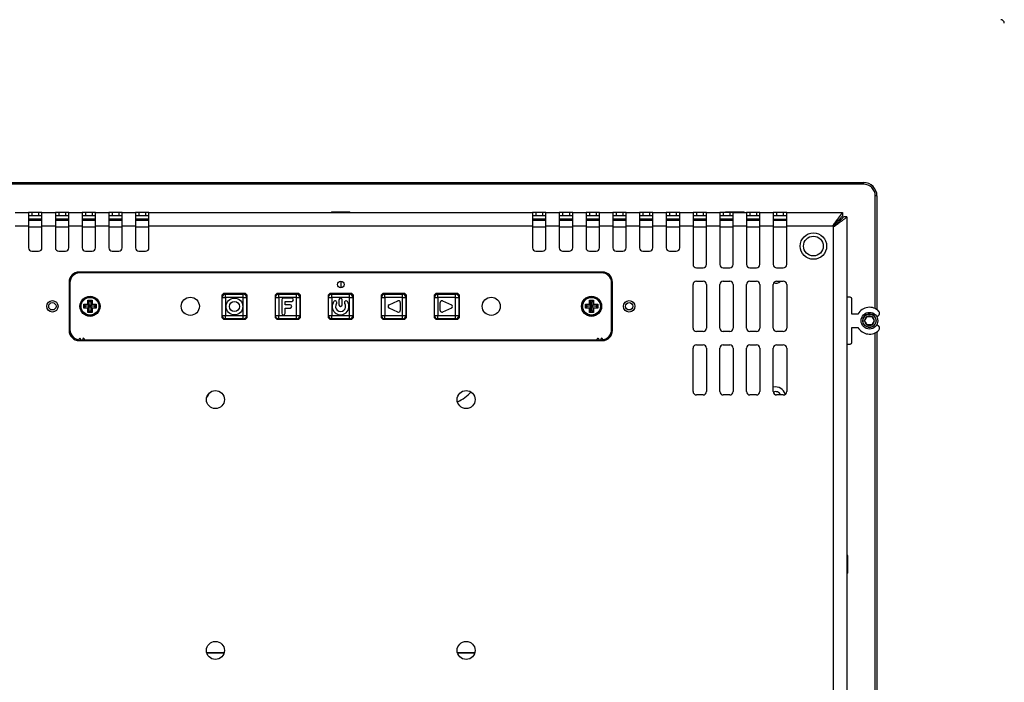
# Model space of a CAD drawing. Units: millimetres. Extents: x 25 to 861, y 2 to 399.
# Drawn here: x 566 to 861, y 200 to 399 of the extents above; entities that cross this region are included whole.
import ezdxf

# ---------------------------------------------------------------- set-up
doc = ezdxf.new("R2010")
doc.units = ezdxf.units.MM
for name, color, linetype in [('0900262-X3-BOEHY', 7, 'Continuous'), ('0901019-OSD', 7, 'Continuous'), ('0901019-X2-IO', 7, 'Continuous'), ('0901124', 7, 'Continuous'), ('0901417', 7, 'Continuous'), ('C__DRAWINGS_2010', 7, 'Continuous'), ('DEKSEL_IK', 7, 'Continuous'), ('DV3_solid', 7, 'Continuous'), ('FRONT_BRACKET_KG', 7, 'Continuous'), ('GLAS_KG', 7, 'Continuous'), ('M3X4-KRUIS-UFH', 7, 'Continuous'), ('M5X50', 7, 'Continuous'), ('RICHCOPOF_40048', 7, 'Continuous'), ('solid', 7, 'Continuous'), ('STANDOFF_M3X8', 7, 'Continuous')]:
    doc.layers.add(name, color=color, linetype=linetype)

# ---------------------------------------------------------------- blocks, each defined once
blk = doc.blocks.new('SE2')
at = {"layer": '0900262-X3-BOEHY', "color": 7, "linetype": 'Continuous'}
for p, q in [((626.87, 310.14), (626.87, 315.44)), ((626.87, 315.44), (627.87, 315.44)), ((627.87, 316.44), (633.17, 316.44)), ((627.87, 315.44), (627.87, 316.44)), ((633.17, 315.44), (627.87, 315.44)), ((627.87, 315.44), (627.87, 310.14)), ((633.17, 315.44), (633.17, 316.44)), ((633.17, 310.14), (633.17, 315.44)), ((633.17, 315.44), (634.17, 315.44)), ((634.17, 315.44), (634.17, 310.14)), ((642.75, 310.14), (642.75, 315.44)), ((642.75, 315.44), (643.75, 315.44)), ((643.75, 316.44), (649.05, 316.44)), ((643.75, 315.44), (643.75, 316.44)), ((649.05, 315.44), (643.75, 315.44)), ((643.75, 315.44), (643.75, 310.14)), ((647.65, 315.29), (645.15, 315.29)), ((649.05, 315.44), (649.05, 316.44)), ((649.05, 310.14), (649.05, 315.44)), ((649.05, 315.44), (650.05, 315.44)), ((650.05, 315.44), (650.05, 310.14)), ((658.62, 310.14), (658.62, 315.44)), ((658.62, 315.44), (659.62, 315.44)), ((659.62, 316.44), (664.92, 316.44)), ((659.62, 315.44), (659.62, 316.44)), ((664.92, 315.44), (659.62, 315.44)), ((659.62, 315.44), (659.62, 310.14)), ((664.92, 315.44), (664.92, 316.44)), ((664.92, 310.14), (664.92, 315.44)), ((664.92, 315.44), (665.92, 315.44)), ((665.92, 315.44), (665.92, 310.14)), ((674.5, 310.14), (674.5, 315.44)), ((674.5, 315.44), (675.5, 315.44)), ((675.5, 316.44), (680.8, 316.44)), ((675.5, 315.44), (675.5, 316.44)), ((680.8, 315.44), (675.5, 315.44)), ((675.5, 315.44), (675.5, 310.14)), ((680.8, 315.44), (680.8, 316.44)), ((680.8, 310.14), (680.8, 315.44)), ((680.8, 315.44), (681.8, 315.44)), ((681.8, 315.44), (681.8, 310.14)), ((690.37, 310.14), (690.37, 315.44)), ((690.37, 315.44), (691.37, 315.44)), ((691.37, 316.44), (696.67, 316.44)), ((691.37, 315.44), (691.37, 316.44)), ((696.67, 315.44), (691.37, 315.44)), ((691.37, 315.44), (691.37, 310.14)), ((696.67, 315.44), (696.67, 316.44)), ((696.67, 310.14), (696.67, 315.44)), ((696.67, 315.44), (697.67, 315.44)), ((697.67, 315.44), (697.67, 310.14)), ((644.65, 314.79), (644.65, 310.79)), ((645.65, 313.29), (645.65, 314.29)), ((645.65, 314.29), (647.65, 314.29)), ((647.15, 313.29), (645.65, 313.29)), ((645.65, 312.29), (647.15, 312.29)), ((645.65, 310.79), (645.65, 312.29)), ((661.77, 314.75), (661.77, 313.29)), ((662.77, 313.29), (662.77, 314.75)), ((676.75, 313.24), (679.39, 314.46)), ((679.39, 311.12), (676.75, 312.33)), ((680.1, 314.01), (680.1, 311.57)), ((692.07, 311.57), (692.07, 314.01)), ((692.78, 314.46), (695.42, 313.24)), ((695.42, 312.33), (692.78, 311.12)), ((626.87, 310.14), (627.87, 310.14)), ((627.87, 310.14), (633.17, 310.14)), ((627.87, 309.14), (627.87, 310.14)), ((633.17, 309.14), (633.17, 310.14)), ((633.17, 310.14), (634.17, 310.14)), ((642.75, 310.14), (643.75, 310.14)), ((643.75, 310.14), (649.05, 310.14)), ((643.75, 309.14), (643.75, 310.14)), ((649.05, 309.14), (649.05, 310.14)), ((649.05, 310.14), (650.05, 310.14)), ((658.62, 310.14), (659.62, 310.14)), ((659.62, 310.14), (664.92, 310.14)), ((659.62, 309.14), (659.62, 310.14)), ((664.92, 309.14), (664.92, 310.14)), ((664.92, 310.14), (665.92, 310.14)), ((674.5, 310.14), (675.5, 310.14)), ((675.5, 310.14), (680.8, 310.14)), ((675.5, 309.14), (675.5, 310.14)), ((680.8, 309.14), (680.8, 310.14)), ((680.8, 310.14), (681.8, 310.14)), ((690.37, 310.14), (691.37, 310.14)), ((691.37, 310.14), (696.67, 310.14)), ((691.37, 309.14), (691.37, 310.14)), ((696.67, 310.14), (697.67, 310.14)), ((696.67, 309.14), (696.67, 310.14)), ((633.17, 309.14), (627.87, 309.14)), ((649.05, 309.14), (643.75, 309.14)), ((664.92, 309.14), (659.62, 309.14)), ((680.8, 309.14), (675.5, 309.14)), ((696.67, 309.14), (691.37, 309.14))]:
    blk.add_line(p, q, dxfattribs=at)
for radius in [2.5, 1.5]:
    blk.add_circle((630.52, 312.79), radius, dxfattribs=at)
for centre, radius, start, end in [((627.87, 315.44), 1, 90, 180), ((633.17, 315.44), 1, 0, 90), ((643.75, 315.44), 1, 90, 180), ((645.15, 314.79), 0.5, 90, 180), ((647.65, 314.79), 0.5, 270, 90), ((649.05, 315.44), 1, 0, 90), ((659.62, 315.44), 1, 90, 180), ((662.27, 314.75), 0.5, 0, 180), ((664.92, 315.44), 1, 0, 90), ((675.5, 315.44), 1, 90, 180), ((680.8, 315.44), 1, 0, 90), ((691.37, 315.44), 1, 90, 180), ((696.67, 315.44), 1, 0, 90), ((647.15, 312.79), 0.5, 270, 90), ((662.27, 312.79), 2.5, 144.3163, 35.6837), ((660.65, 313.96), 0.5, 324.3163, 144.3163), ((662.27, 312.79), 1.5, 144.3163, 35.6837), ((662.27, 313.29), 0.5, 180, 0), ((663.9, 313.96), 0.5, 35.6837, 215.6837), ((676.96, 312.79), 0.5, 114.7913, 245.2087), ((679.6, 314.01), 0.5, 0, 114.7913), ((692.57, 314.01), 0.5, 65.2081, 180), ((695.21, 312.79), 0.5, 294.7919, 65.2081), ((627.87, 310.14), 1, 180, 270), ((633.17, 310.14), 1, 270, 0), ((643.75, 310.14), 1, 180, 270), ((645.15, 310.79), 0.5, 180, 0), ((649.05, 310.14), 1, 270, 0), ((659.62, 310.14), 1, 180, 270), ((664.92, 310.14), 1, 270, 0), ((675.5, 310.14), 1, 180, 270), ((679.6, 311.57), 0.5, 245.2087, 0), ((680.8, 310.14), 1, 270, 0), ((691.37, 310.14), 1, 180, 270), ((692.57, 311.57), 0.5, 180, 294.7919), ((696.67, 310.14), 1, 270, 0)]:
    blk.add_arc(centre, radius, start, end, dxfattribs=at)
at = {"layer": '0901019-OSD', "color": 7, "linetype": 'Continuous'}
for p, q in [((740.32, 322.84), (584.32, 322.84)), ((581.32, 319.84), (581.32, 305.84)), ((743.32, 305.84), (743.32, 319.84)), ((626.77, 316.14), (627.27, 316.64)), ((626.77, 316.14), (626.77, 309.54)), ((633.87, 316.64), (627.27, 316.64)), ((633.87, 316.64), (634.37, 316.14)), ((634.37, 309.54), (634.37, 316.14)), ((642.65, 316.14), (643.15, 316.64)), ((642.65, 316.14), (642.65, 309.54)), ((649.75, 316.64), (643.15, 316.64)), ((649.75, 316.64), (650.25, 316.14)), ((650.25, 309.54), (650.25, 316.14)), ((658.52, 316.14), (659.02, 316.64)), ((658.52, 316.14), (658.52, 309.54)), ((665.62, 316.64), (659.02, 316.64)), ((665.62, 316.64), (666.12, 316.14)), ((666.12, 309.54), (666.12, 316.14)), ((674.4, 316.14), (674.9, 316.64)), ((674.4, 316.14), (674.4, 309.54)), ((681.5, 316.64), (674.9, 316.64)), ((681.5, 316.64), (682, 316.14)), ((682, 309.54), (682, 316.14)), ((690.27, 316.14), (690.77, 316.64)), ((690.27, 316.14), (690.27, 309.54)), ((697.37, 316.64), (690.77, 316.64)), ((697.37, 316.64), (697.87, 316.14)), ((697.87, 309.54), (697.87, 316.14)), ((627.27, 309.04), (626.77, 309.54)), ((634.37, 309.54), (633.87, 309.04)), ((643.15, 309.04), (642.65, 309.54)), ((650.25, 309.54), (649.75, 309.04)), ((659.02, 309.04), (658.52, 309.54)), ((666.12, 309.54), (665.62, 309.04)), ((674.9, 309.04), (674.4, 309.54)), ((682, 309.54), (681.5, 309.04)), ((690.77, 309.04), (690.27, 309.54)), ((697.87, 309.54), (697.37, 309.04)), ((627.27, 309.04), (633.87, 309.04)), ((643.15, 309.04), (649.75, 309.04)), ((659.02, 309.04), (665.62, 309.04)), ((674.9, 309.04), (681.5, 309.04)), ((690.77, 309.04), (697.37, 309.04)), ((584.15, 303.2), (583.93, 302.92)), ((584.37, 302.84), (584.46, 302.96)), ((584.37, 302.84), (585.27, 302.84)), ((585.18, 302.96), (585.27, 302.84)), ((585.72, 302.92), (585.5, 303.2)), ((585.75, 302.84), (738.89, 302.84)), ((739.15, 303.2), (738.93, 302.92)), ((739.37, 302.84), (739.46, 302.96)), ((739.37, 302.84), (740.27, 302.84)), ((740.18, 302.96), (740.27, 302.84)), ((740.72, 302.92), (740.5, 303.2))]:
    blk.add_line(p, q, dxfattribs=at)
for centre, radius in [((662.32, 319.34), 1), ((587.32, 312.84), 3), ((617.32, 312.84), 2.7), ((707.32, 312.84), 2.7), ((737.32, 312.84), 3)]:
    blk.add_circle(centre, radius, dxfattribs=at)
for centre, radius, start, end in [((584.32, 319.84), 3, 90, 180), ((740.32, 319.84), 3, 0, 90), ((584.32, 305.84), 3, 180, 261.8851), ((740.32, 305.84), 3, 278.1149, 0), ((584.08, 302.8), 0.2, 142.3058, 158.9667), ((584.3, 303.08), 0.2, 322.3058, 142.3058), ((585.34, 303.08), 0.2, 37.6942, 217.6942), ((585.56, 302.8), 0.2, 12.0471, 37.6942), ((739.08, 302.8), 0.2, 142.3058, 167.9529), ((739.3, 303.08), 0.2, 322.3058, 142.3058), ((740.34, 303.08), 0.2, 37.6942, 217.6942), ((740.56, 302.8), 0.2, 21.0333, 37.6942)]:
    blk.add_arc(centre, radius, start, end, dxfattribs=at)
at = {"layer": '0901019-X2-IO', "color": 7, "linetype": 'Continuous'}
for p, q in [((622.23, 209.24), (627.42, 209.24)), ((697.23, 209.24), (702.42, 209.24))]:
    blk.add_line(p, q, dxfattribs=at)
at = {"layer": '0901124', "color": 7, "linetype": 'Continuous'}
for p, q in [((814.68, 315.54), (813.98, 315.54)), ((815.18, 310.54), (815.18, 315.04)), ((816.97, 310.54), (815.18, 310.54)), ((822.6, 309.79), (823.18, 310.13)), ((823.43, 310.56), (823.43, 310.99)), ((815.18, 306.54), (816.97, 306.54)), ((815.18, 302.04), (815.18, 306.54)), ((823.18, 306.95), (822.6, 307.29)), ((823.43, 306.09), (823.43, 306.52)), ((813.98, 301.54), (814.68, 301.54))]:
    blk.add_line(p, q, dxfattribs=at)
for centre, radius, start, end in [((813.98, 315.24), 0.3, 90, 180), ((814.68, 315.04), 0.5, 0, 90), ((820.43, 308.54), 4, 44.4153, 150), ((822.93, 310.56), 0.5, 300, 0), ((822.93, 310.99), 0.5, 0, 44.4153), ((820.43, 308.54), 4, 210, 315.5847), ((822.93, 306.52), 0.5, 0, 60), ((822.93, 306.09), 0.5, 315.5847, 0), ((813.98, 301.84), 0.3, 180, 270), ((814.68, 302.04), 0.5, 270, 0)]:
    blk.add_arc(centre, radius, start, end, dxfattribs=at)
at = {"layer": '0901417', "color": 7, "linetype": 'Continuous'}
for p, q in [((568.96, 338.54), (572.96, 338.54)), ((572.96, 336.54), (568.96, 336.54)), ((576.96, 338.54), (580.96, 338.54)), ((580.96, 336.54), (576.96, 336.54)), ((584.96, 338.54), (588.96, 338.54)), ((588.96, 336.54), (584.96, 336.54)), ((592.96, 338.54), (596.96, 338.54)), ((596.96, 336.54), (592.96, 336.54)), ((600.96, 338.54), (604.96, 338.54)), ((604.96, 336.54), (600.96, 336.54)), ((719.68, 338.54), (723.68, 338.54)), ((723.68, 336.54), (719.68, 336.54)), ((727.68, 338.54), (731.68, 338.54)), ((731.68, 336.54), (727.68, 336.54)), ((735.68, 338.54), (739.68, 338.54)), ((739.68, 336.54), (735.68, 336.54)), ((743.68, 338.54), (747.68, 338.54)), ((747.68, 336.54), (743.68, 336.54)), ((751.68, 338.54), (755.68, 338.54)), ((755.68, 336.54), (751.68, 336.54)), ((759.68, 338.54), (763.68, 338.54)), ((763.68, 336.54), (759.68, 336.54)), ((767.68, 338.54), (771.68, 338.54)), ((771.68, 336.54), (767.68, 336.54)), ((775.68, 338.54), (779.68, 338.54)), ((779.68, 336.54), (775.68, 336.54)), ((783.68, 338.54), (787.68, 338.54)), ((787.68, 336.54), (783.68, 336.54)), ((791.68, 338.54), (795.68, 338.54)), ((795.68, 336.54), (791.68, 336.54)), ((809.78, 337.04), (809.6, 337.04)), ((809.78, 337.04), (809.78, 337.23)), ((809.88, 336.76), (809.88, 336.94)), ((809.88, 336.94), (810.08, 336.94)), ((662.32, 320.34), (662.32, 318.34))]:
    blk.add_line(p, q, dxfattribs=at)
for centre, radius, start, end in [((792.38, 321.73), 2, 253.1556, 315.9728), ((792.38, 285.74), 3, 15.3605, 103.4934), ((620.32, 287.49), 2.7, 313.4029, 348.3906), ((692.32, 295.24), 12, 294.0631, 318.2967), ((792.38, 285.74), 1.6, 22.0243, 115.4617)]:
    blk.add_arc(centre, radius, start, end, dxfattribs=at)
at = {"layer": 'C__DRAWINGS_2010', "color": 7, "linetype": 'Continuous'}
for p, q in [((627.42, 209.24), (622.23, 209.24)), ((702.42, 209.24), (697.23, 209.24))]:
    blk.add_line(p, q, dxfattribs=at)
at = {"layer": 'DEKSEL_IK', "color": 7, "linetype": 'Continuous'}
for p, q in [((564.96, 340.84), (568.96, 340.84)), ((569.96, 340.84), (568.96, 340.84)), ((568.96, 340.84), (568.96, 336.84)), ((569.96, 339.84), (568.96, 339.84)), ((569.96, 340.84), (569.96, 339.84)), ((571.96, 340.84), (569.96, 340.84)), ((571.96, 339.84), (569.96, 339.84)), ((571.96, 340.84), (571.96, 339.84)), ((572.96, 340.84), (571.96, 340.84)), ((572.96, 339.84), (571.96, 339.84)), ((572.96, 340.84), (576.96, 340.84)), ((572.96, 336.84), (572.96, 340.84)), ((577.96, 340.84), (576.96, 340.84)), ((576.96, 340.84), (576.96, 336.84)), ((577.96, 339.84), (576.96, 339.84)), ((577.96, 340.84), (577.96, 339.84)), ((579.96, 340.84), (577.96, 340.84)), ((579.96, 339.84), (577.96, 339.84)), ((579.96, 340.84), (579.96, 339.84)), ((580.96, 340.84), (579.96, 340.84)), ((580.96, 339.84), (579.96, 339.84)), ((580.96, 340.84), (584.96, 340.84)), ((580.96, 336.84), (580.96, 340.84)), ((585.96, 340.84), (584.96, 340.84)), ((584.96, 340.84), (584.96, 336.84)), ((585.96, 339.84), (584.96, 339.84)), ((585.96, 340.84), (585.96, 339.84)), ((587.96, 340.84), (585.96, 340.84)), ((587.96, 339.84), (585.96, 339.84)), ((587.96, 340.84), (587.96, 339.84)), ((588.96, 340.84), (587.96, 340.84)), ((588.96, 339.84), (587.96, 339.84)), ((588.96, 340.84), (592.96, 340.84)), ((588.96, 336.84), (588.96, 340.84)), ((593.96, 340.84), (592.96, 340.84)), ((592.96, 340.84), (592.96, 336.84)), ((593.96, 339.84), (592.96, 339.84)), ((593.96, 340.84), (593.96, 339.84)), ((595.96, 340.84), (593.96, 340.84)), ((595.96, 339.84), (593.96, 339.84)), ((595.96, 340.84), (595.96, 339.84)), ((596.96, 340.84), (595.96, 340.84)), ((596.96, 339.84), (595.96, 339.84)), ((596.96, 340.84), (600.96, 340.84)), ((596.96, 336.84), (596.96, 340.84)), ((601.96, 340.84), (600.96, 340.84)), ((600.96, 340.84), (600.96, 336.84)), ((601.96, 339.84), (600.96, 339.84)), ((601.96, 340.84), (601.96, 339.84)), ((603.96, 340.84), (601.96, 340.84)), ((603.96, 339.84), (601.96, 339.84)), ((603.96, 340.84), (603.96, 339.84)), ((604.96, 340.84), (603.96, 340.84)), ((604.96, 339.84), (603.96, 339.84)), ((604.96, 340.84), (719.68, 340.84)), ((604.96, 336.84), (604.96, 340.84)), ((720.68, 340.84), (719.68, 340.84)), ((719.68, 340.84), (719.68, 336.84)), ((720.68, 339.84), (719.68, 339.84)), ((720.68, 340.84), (720.68, 339.84)), ((722.68, 340.84), (720.68, 340.84)), ((722.68, 339.84), (720.68, 339.84)), ((722.68, 340.84), (722.68, 339.84)), ((723.68, 340.84), (722.68, 340.84)), ((723.68, 339.84), (722.68, 339.84)), ((723.68, 336.84), (723.68, 340.84)), ((723.68, 340.84), (727.68, 340.84)), ((727.68, 340.84), (727.68, 336.84)), ((728.68, 340.84), (727.68, 340.84)), ((728.68, 339.84), (727.68, 339.84)), ((728.68, 340.84), (728.68, 339.84)), ((730.68, 340.84), (728.68, 340.84)), ((730.68, 339.84), (728.68, 339.84)), ((730.68, 340.84), (730.68, 339.84)), ((731.68, 340.84), (730.68, 340.84)), ((731.68, 339.84), (730.68, 339.84)), ((731.68, 340.84), (735.68, 340.84)), ((731.68, 336.84), (731.68, 340.84)), ((736.68, 340.84), (735.68, 340.84)), ((735.68, 340.84), (735.68, 336.84)), ((736.68, 339.84), (735.68, 339.84)), ((736.68, 340.84), (736.68, 339.84)), ((738.68, 340.84), (736.68, 340.84)), ((738.68, 339.84), (736.68, 339.84)), ((738.68, 340.84), (738.68, 339.84)), ((739.68, 340.84), (738.68, 340.84)), ((739.68, 339.84), (738.68, 339.84)), ((739.68, 340.84), (743.68, 340.84)), ((739.68, 336.84), (739.68, 340.84)), ((744.68, 340.84), (743.68, 340.84)), ((743.68, 340.84), (743.68, 336.84)), ((744.68, 339.84), (743.68, 339.84)), ((744.68, 340.84), (744.68, 339.84)), ((746.68, 340.84), (744.68, 340.84)), ((746.68, 339.84), (744.68, 339.84)), ((746.68, 340.84), (746.68, 339.84)), ((747.68, 340.84), (746.68, 340.84)), ((747.68, 339.84), (746.68, 339.84)), ((747.68, 340.84), (751.68, 340.84)), ((747.68, 336.84), (747.68, 340.84)), ((752.68, 340.84), (751.68, 340.84)), ((751.68, 340.84), (751.68, 336.84)), ((752.68, 339.84), (751.68, 339.84)), ((752.68, 340.84), (752.68, 339.84)), ((754.68, 340.84), (752.68, 340.84)), ((754.68, 339.84), (752.68, 339.84)), ((754.68, 340.84), (754.68, 339.84)), ((755.68, 340.84), (754.68, 340.84)), ((755.68, 339.84), (754.68, 339.84)), ((755.68, 340.84), (759.68, 340.84)), ((755.68, 336.84), (755.68, 340.84)), ((760.68, 340.84), (759.68, 340.84)), ((759.68, 340.84), (759.68, 336.84)), ((760.68, 339.84), (759.68, 339.84)), ((760.68, 340.84), (760.68, 339.84)), ((762.68, 340.84), (760.68, 340.84)), ((762.68, 339.84), (760.68, 339.84)), ((762.68, 340.84), (762.68, 339.84)), ((763.68, 340.84), (762.68, 340.84)), ((763.68, 339.84), (762.68, 339.84)), ((763.68, 340.84), (767.68, 340.84)), ((763.68, 336.84), (763.68, 340.84)), ((768.68, 340.84), (767.68, 340.84)), ((767.68, 340.84), (767.68, 336.84)), ((768.68, 339.84), (767.68, 339.84)), ((768.68, 340.84), (768.68, 339.84)), ((770.68, 340.84), (768.68, 340.84)), ((770.68, 339.84), (768.68, 339.84)), ((770.68, 340.84), (770.68, 339.84)), ((771.68, 340.84), (770.68, 340.84)), ((771.68, 339.84), (770.68, 339.84)), ((771.68, 340.84), (775.68, 340.84)), ((771.68, 336.84), (771.68, 340.84)), ((776.68, 340.84), (775.68, 340.84)), ((775.68, 340.84), (775.68, 336.84)), ((776.68, 339.84), (775.68, 339.84)), ((776.68, 340.84), (776.68, 339.84)), ((778.68, 340.84), (776.68, 340.84)), ((778.68, 339.84), (776.68, 339.84)), ((778.68, 340.84), (778.68, 339.84)), ((779.68, 340.84), (778.68, 340.84)), ((779.68, 339.84), (778.68, 339.84)), ((779.68, 340.84), (783.68, 340.84)), ((779.68, 336.84), (779.68, 340.84)), ((784.68, 340.84), (783.68, 340.84)), ((783.68, 340.84), (783.68, 336.84)), ((784.68, 339.84), (783.68, 339.84)), ((784.68, 340.84), (784.68, 339.84)), ((786.68, 340.84), (784.68, 340.84)), ((786.68, 339.84), (784.68, 339.84)), ((786.68, 340.84), (786.68, 339.84)), ((787.68, 340.84), (786.68, 340.84)), ((787.68, 339.84), (786.68, 339.84)), ((787.68, 340.84), (791.68, 340.84)), ((787.68, 336.84), (787.68, 340.84)), ((792.68, 340.84), (791.68, 340.84)), ((791.68, 340.84), (791.68, 336.84)), ((792.68, 339.84), (791.68, 339.84)), ((792.68, 340.84), (792.68, 339.84)), ((794.68, 340.84), (792.68, 340.84)), ((794.68, 339.84), (792.68, 339.84)), ((794.68, 340.84), (794.68, 339.84)), ((795.68, 340.84), (794.68, 340.84)), ((795.68, 339.84), (794.68, 339.84)), ((795.68, 340.84), (812.38, 340.84)), ((795.68, 336.84), (795.68, 340.84)), ((812.38, 340.84), (812.38, 339.84)), ((813.68, 339.54), (812.68, 339.54)), ((813.68, 339.54), (813.68, 131.94)), ((568.96, 336.84), (564.96, 336.84)), ((568.96, 336.84), (568.96, 330.34)), ((576.96, 336.84), (572.96, 336.84)), ((572.96, 330.34), (572.96, 336.84)), ((576.96, 336.84), (576.96, 330.34)), ((584.96, 336.84), (580.96, 336.84)), ((580.96, 330.34), (580.96, 336.84)), ((584.96, 336.84), (584.96, 330.34)), ((592.96, 336.84), (588.96, 336.84)), ((588.96, 330.34), (588.96, 336.84)), ((592.96, 336.84), (592.96, 330.34)), ((600.96, 336.84), (596.96, 336.84)), ((596.96, 330.34), (596.96, 336.84)), ((600.96, 336.84), (600.96, 330.34)), ((604.96, 330.34), (604.96, 336.84)), ((719.68, 336.84), (604.96, 336.84)), ((719.68, 336.84), (719.68, 330.34)), ((727.68, 336.84), (723.68, 336.84)), ((723.68, 330.34), (723.68, 336.84)), ((727.68, 336.84), (727.68, 330.34)), ((735.68, 336.84), (731.68, 336.84)), ((731.68, 330.34), (731.68, 336.84)), ((735.68, 336.84), (735.68, 330.34)), ((743.68, 336.84), (739.68, 336.84)), ((739.68, 330.34), (739.68, 336.84)), ((743.68, 336.84), (743.68, 330.34)), ((751.68, 336.84), (747.68, 336.84)), ((747.68, 330.34), (747.68, 336.84)), ((751.68, 336.84), (751.68, 330.34)), ((759.68, 336.84), (755.68, 336.84)), ((755.68, 330.34), (755.68, 336.84)), ((759.68, 336.84), (759.68, 330.34)), ((767.68, 336.84), (763.68, 336.84)), ((763.68, 330.34), (763.68, 336.84)), ((767.68, 336.84), (767.68, 325.34)), ((775.68, 336.84), (771.68, 336.84)), ((771.68, 325.34), (771.68, 336.84)), ((775.68, 336.84), (775.68, 325.34)), ((783.68, 336.84), (779.68, 336.84)), ((779.68, 325.34), (779.68, 336.84)), ((783.68, 336.84), (783.68, 325.34)), ((791.68, 336.84), (787.68, 336.84)), ((787.68, 325.34), (787.68, 336.84)), ((791.68, 336.84), (791.68, 325.34)), ((809.68, 336.84), (795.68, 336.84)), ((795.68, 325.34), (795.68, 336.84)), ((809.68, 134.64), (809.68, 336.84)), ((569.96, 329.34), (571.96, 329.34)), ((577.96, 329.34), (579.96, 329.34)), ((585.96, 329.34), (587.96, 329.34)), ((593.96, 329.34), (595.96, 329.34)), ((601.96, 329.34), (603.96, 329.34)), ((720.68, 329.34), (722.68, 329.34)), ((728.68, 329.34), (730.68, 329.34)), ((736.68, 329.34), (738.68, 329.34)), ((744.68, 329.34), (746.68, 329.34)), ((752.68, 329.34), (754.68, 329.34)), ((760.68, 329.34), (762.68, 329.34)), ((768.68, 324.34), (770.68, 324.34)), ((776.68, 324.34), (778.68, 324.34)), ((784.68, 324.34), (786.68, 324.34)), ((792.68, 324.34), (794.68, 324.34)), ((740.57, 323.09), (584.07, 323.09)), ((581.07, 320.09), (581.07, 305.59)), ((743.57, 305.59), (743.57, 320.09)), ((767.68, 306.34), (767.68, 319.34)), ((768.68, 320.34), (770.68, 320.34)), ((771.68, 319.34), (771.68, 306.34)), ((775.68, 306.34), (775.68, 319.34)), ((776.68, 320.34), (778.68, 320.34)), ((779.68, 319.34), (779.68, 306.34)), ((783.68, 306.34), (783.68, 319.34)), ((784.68, 320.34), (786.68, 320.34)), ((787.68, 319.34), (787.68, 306.34)), ((791.68, 306.34), (791.68, 319.34)), ((792.68, 320.34), (794.68, 320.34)), ((795.68, 319.34), (795.68, 306.34)), ((770.68, 305.34), (768.68, 305.34)), ((778.68, 305.34), (776.68, 305.34)), ((786.68, 305.34), (784.68, 305.34)), ((794.68, 305.34), (792.68, 305.34)), ((584.07, 302.59), (740.57, 302.59)), ((768.68, 301.34), (770.68, 301.34)), ((776.68, 301.34), (778.68, 301.34)), ((784.68, 301.34), (786.68, 301.34)), ((792.68, 301.34), (794.68, 301.34)), ((767.68, 287.34), (767.68, 300.34)), ((771.68, 300.34), (771.68, 287.34)), ((775.68, 287.34), (775.68, 300.34)), ((779.68, 300.34), (779.68, 287.34)), ((783.68, 287.34), (783.68, 300.34)), ((787.68, 300.34), (787.68, 287.34)), ((791.68, 287.34), (791.68, 300.34)), ((795.68, 300.34), (795.68, 287.34)), ((770.68, 286.34), (768.68, 286.34)), ((778.68, 286.34), (776.68, 286.34)), ((786.68, 286.34), (784.68, 286.34)), ((794.68, 286.34), (792.68, 286.34))]:
    blk.add_line(p, q, dxfattribs=at)
for centre, radius in [((576.07, 312.84), 1.7), ((576.07, 312.84), 1.1), ((748.57, 312.84), 1.7), ((748.57, 312.84), 1.1), ((624.82, 284.98), 2.7), ((699.82, 284.98), 2.7), ((624.82, 209.98), 2.7), ((699.82, 209.98), 2.7)]:
    blk.add_circle(centre, radius, dxfattribs=at)
for centre, radius, start, end in [((569.96, 330.34), 1, 180, 270), ((571.96, 330.34), 1, 270, 0), ((577.96, 330.34), 1, 180, 270), ((579.96, 330.34), 1, 270, 0), ((585.96, 330.34), 1, 180, 270), ((587.96, 330.34), 1, 270, 0), ((593.96, 330.34), 1, 180, 270), ((595.96, 330.34), 1, 270, 0), ((601.96, 330.34), 1, 180, 270), ((603.96, 330.34), 1, 270, 0), ((720.68, 330.34), 1, 180, 270), ((722.68, 330.34), 1, 270, 0), ((728.68, 330.34), 1, 180, 270), ((730.68, 330.34), 1, 270, 0), ((736.68, 330.34), 1, 180, 270), ((738.68, 330.34), 1, 270, 0), ((744.68, 330.34), 1, 180, 270), ((746.68, 330.34), 1, 270, 0), ((752.68, 330.34), 1, 180, 270), ((754.68, 330.34), 1, 270, 0), ((760.68, 330.34), 1, 180, 270), ((762.68, 330.34), 1, 270, 0), ((768.68, 325.34), 1, 180, 270), ((770.68, 325.34), 1, 270, 0), ((776.68, 325.34), 1, 180, 270), ((778.68, 325.34), 1, 270, 0), ((784.68, 325.34), 1, 180, 270), ((786.68, 325.34), 1, 270, 0), ((792.68, 325.34), 1, 180, 270), ((794.68, 325.34), 1, 270, 0), ((584.07, 320.09), 3, 90, 180), ((740.57, 320.09), 3, 0, 90), ((768.68, 319.34), 1, 90, 180), ((770.68, 319.34), 1, 0, 90), ((776.68, 319.34), 1, 90, 180), ((778.68, 319.34), 1, 0, 90), ((784.68, 319.34), 1, 90, 180), ((786.68, 319.34), 1, 0, 90), ((792.68, 319.34), 1, 90, 180), ((794.68, 319.34), 1, 0, 90), ((768.68, 306.34), 1, 180, 270), ((770.68, 306.34), 1, 270, 0), ((776.68, 306.34), 1, 180, 270), ((778.68, 306.34), 1, 270, 0), ((784.68, 306.34), 1, 180, 270), ((786.68, 306.34), 1, 270, 0), ((792.68, 306.34), 1, 180, 270), ((794.68, 306.34), 1, 270, 0), ((584.07, 305.59), 3, 180, 270), ((740.57, 305.59), 3, 270, 0), ((768.68, 300.34), 1, 90, 180), ((770.68, 300.34), 1, 0, 90), ((776.68, 300.34), 1, 90, 180), ((778.68, 300.34), 1, 0, 90), ((784.68, 300.34), 1, 90, 180), ((786.68, 300.34), 1, 0, 90), ((792.68, 300.34), 1, 90, 180), ((794.68, 300.34), 1, 0, 90), ((768.68, 287.34), 1, 180, 270), ((770.68, 287.34), 1, 270, 0), ((776.68, 287.34), 1, 180, 270), ((778.68, 287.34), 1, 270, 0), ((784.68, 287.34), 1, 180, 270), ((786.68, 287.34), 1, 270, 0), ((792.68, 287.34), 1, 180, 270), ((794.68, 287.34), 1, 270, 0)]:
    blk.add_arc(centre, radius, start, end, dxfattribs=at)
for points, knots in [([(809.68, 336.84), (809.66, 336.87), (809.61, 336.92), (809.58, 337.03), (809.62, 337.18), (809.72, 337.29), (809.82, 337.43), (809.91, 337.54), (810.01, 337.68), (810.1, 337.8), (810.2, 337.94), (810.29, 338.05), (810.39, 338.18), (810.47, 338.29), (810.57, 338.43), (810.65, 338.54), (810.75, 338.67), (810.83, 338.78), (810.93, 338.91), (811.01, 339.01), (811.1, 339.14), (811.18, 339.24), (811.27, 339.36), (811.34, 339.46), (811.43, 339.57), (811.5, 339.67), (811.59, 339.78), (811.65, 339.87), (811.73, 339.97), (811.79, 340.05), (811.87, 340.15), (811.92, 340.23), (811.99, 340.32), (812.04, 340.38), (812.1, 340.46), (812.14, 340.52), (812.19, 340.59), (812.23, 340.64), (812.27, 340.69), (812.3, 340.73), (812.33, 340.77), (812.35, 340.79), (812.37, 340.82), (812.38, 340.83), (812.38, 340.84), (812.38, 340.84), (812.38, 340.84)], [0, 0, 0, 0, 0.015086, 0.030991, 0.04695, 0.077424, 0.092572, 0.122877, 0.138038, 0.168377, 0.183558, 0.213942, 0.229148, 0.25959, 0.274828, 0.30534, 0.320617, 0.351213, 0.366535, 0.397229, 0.412604, 0.443411, 0.458847, 0.489782, 0.505286, 0.536366, 0.551946, 0.583186, 0.59885, 0.630265, 0.646019, 0.67762, 0.69347, 0.725265, 0.741213, 0.773204, 0.789248, 0.821424, 0.837558, 0.8699, 0.88611, 0.918584, 0.934849, 0.96741, 0.983702, 1, 1, 1, 1]), ([(809.68, 336.84), (809.66, 336.86), (809.63, 336.88), (809.6, 336.93), (809.59, 336.96), (809.59, 337.01), (809.6, 337.04), (809.64, 337.09), (809.66, 337.11), (809.72, 337.18), (809.76, 337.22), (809.85, 337.3), (809.89, 337.35), (810.1, 337.56), (810.27, 337.72), (810.76, 338.22), (811.08, 338.53), (811.5, 338.96), (811.64, 339.1), (811.88, 339.34), (811.99, 339.45), (812.18, 339.64), (812.25, 339.71), (812.33, 339.79), (812.35, 339.81), (812.37, 339.83), (812.37, 339.83), (812.38, 339.84), (812.38, 339.84), (812.38, 339.84)], [0, 0, 0, 0, 0.015625, 0.015625, 0.03125, 0.03125, 0.046875, 0.046875, 0.0625, 0.0625, 0.09375, 0.09375, 0.125, 0.125, 0.25, 0.25, 0.5, 0.5, 0.625, 0.625, 0.75, 0.75, 0.875, 0.875, 0.9375, 0.9375, 0.96875, 0.96875, 1, 1, 1, 1])]:
    blk.add_open_spline(points, degree=3, knots=knots, dxfattribs=at)
for points in [[(809.68, 336.84), (809.78, 336.74), (809.88, 336.73), (809.97, 336.83), (811.59, 338.45), (812.68, 339.54), (812.68, 339.54)], [(809.68, 336.84), (809.81, 336.71), (809.94, 336.73), (810.07, 336.83), (812.23, 338.45), (813.68, 339.54), (813.68, 339.54)]]:
    blk.add_rational_spline(points, [1, 0.999212589945, 0.999212589945, 1, 0.827085874767, 0.827085874767, 1], degree=3, knots=[0, 0, 0, 0, 0.5, 0.5, 0.5, 1, 1, 1, 1], dxfattribs=at)
at = {"layer": 'DV3_solid', "color": 7, "linetype": 'Continuous'}
blk.add_arc((859.77, 397.51), 1, 359.8855, 90, dxfattribs=at)
at = {"layer": 'FRONT_BRACKET_KG', "color": 7, "linetype": 'Continuous'}
for p, q in [((818.68, 349.34), (505.96, 349.34)), ((822.18, 312.14), (822.18, 345.84)), ((572.96, 338.84), (568.96, 338.84)), ((580.96, 338.84), (576.96, 338.84)), ((588.96, 338.84), (584.96, 338.84)), ((596.96, 338.84), (592.96, 338.84)), ((604.96, 338.84), (600.96, 338.84)), ((723.68, 338.84), (719.68, 338.84)), ((731.68, 338.84), (727.68, 338.84)), ((739.68, 338.84), (735.68, 338.84)), ((747.68, 338.84), (743.68, 338.84)), ((755.68, 338.84), (751.68, 338.84)), ((763.68, 338.84), (759.68, 338.84)), ((771.68, 338.84), (767.68, 338.84)), ((779.68, 338.84), (775.68, 338.84)), ((787.68, 338.84), (783.68, 338.84)), ((791.68, 338.84), (795.68, 338.84)), ((811.38, 338.84), (811.68, 338.84)), ((822.18, 166.54), (822.18, 304.94))]:
    blk.add_line(p, q, dxfattribs=at)
for centre, radius, start in [((818.68, 345.84), 3.5, 0), ((811.68, 337.34), 1.5, 80.2153)]:
    blk.add_arc(centre, radius, start, 90, dxfattribs=at)
at = {"layer": 'GLAS_KG', "color": 7, "linetype": 'Continuous'}
for p, q in [((505.96, 349.84), (818.68, 349.84)), ((818.68, 349.84), (818.68, 349.34)), ((822.68, 345.84), (822.18, 345.84)), ((822.68, 345.84), (822.68, 311.85)), ((822.68, 309.84), (822.68, 309.63)), ((822.68, 307.45), (822.68, 307.24)), ((822.68, 305.23), (822.68, 166.25))]:
    blk.add_line(p, q, dxfattribs=at)
blk.add_arc((818.68, 345.84), 4, 0, 90, dxfattribs=at)
at = {"layer": 'M3X4-KRUIS-UFH', "color": 7, "linetype": 'Continuous'}
for p, q in [((665.12, 340.89), (659.52, 340.89)), ((659.52, 340.89), (659.52, 340.84)), ((659.67, 341.04), (664.97, 341.04)), ((665.12, 340.84), (665.12, 340.89)), ((782.98, 340.89), (777.38, 340.89)), ((777.38, 340.89), (777.38, 340.84)), ((777.53, 341.04), (782.83, 341.04)), ((778.68, 338.84), (778.68, 338.54)), ((782.98, 340.84), (782.98, 340.89)), ((585.47, 313.44), (586.72, 313.44)), ((585.47, 312.24), (585.47, 313.44)), ((585.57, 313.34), (585.47, 313.44)), ((585.57, 312.34), (585.47, 312.24)), ((586.72, 312.24), (585.47, 312.24)), ((585.57, 313.34), (586.07, 312.84)), ((585.57, 313.34), (585.57, 312.34)), ((586.82, 313.34), (585.57, 313.34)), ((586.07, 312.84), (585.57, 312.34)), ((585.57, 312.34), (586.82, 312.34)), ((587.32, 312.84), (586.07, 312.84)), ((586.72, 314.69), (587.92, 314.69)), ((586.72, 313.44), (586.72, 314.69)), ((586.82, 314.59), (586.72, 314.69)), ((586.82, 313.34), (586.72, 313.44)), ((586.72, 312.24), (586.82, 312.34)), ((586.72, 310.99), (586.72, 312.24)), ((587.32, 314.09), (586.82, 314.59)), ((586.82, 314.59), (586.82, 313.34)), ((587.82, 314.59), (586.82, 314.59)), ((587.32, 312.84), (586.82, 313.34)), ((587.32, 312.84), (586.82, 312.34)), ((586.82, 312.34), (586.82, 311.09)), ((587.82, 314.59), (587.32, 314.09)), ((587.32, 312.84), (587.32, 314.09)), ((587.82, 313.34), (587.32, 312.84)), ((588.57, 312.84), (587.32, 312.84)), ((587.82, 312.34), (587.32, 312.84)), ((587.32, 311.59), (587.32, 312.84)), ((587.82, 314.59), (587.92, 314.69)), ((587.82, 313.34), (587.82, 314.59)), ((587.82, 313.34), (587.92, 313.44)), ((589.07, 313.34), (587.82, 313.34)), ((587.82, 311.09), (587.82, 312.34)), ((587.82, 312.34), (589.07, 312.34)), ((587.92, 312.24), (587.82, 312.34)), ((587.92, 314.69), (587.92, 313.44)), ((587.92, 313.44), (589.17, 313.44)), ((589.17, 312.24), (587.92, 312.24)), ((587.92, 312.24), (587.92, 310.99)), ((589.07, 313.34), (588.57, 312.84)), ((589.07, 312.34), (588.57, 312.84)), ((589.17, 313.44), (589.07, 313.34)), ((589.07, 312.34), (589.07, 313.34)), ((589.17, 312.24), (589.07, 312.34)), ((589.17, 313.44), (589.17, 312.24)), ((735.47, 313.44), (736.72, 313.44)), ((735.47, 312.24), (735.47, 313.44)), ((735.57, 313.34), (735.47, 313.44)), ((735.57, 312.34), (735.47, 312.24)), ((736.72, 312.24), (735.47, 312.24)), ((735.57, 313.34), (736.07, 312.84)), ((735.57, 313.34), (735.57, 312.34)), ((736.82, 313.34), (735.57, 313.34)), ((736.07, 312.84), (735.57, 312.34)), ((735.57, 312.34), (736.82, 312.34)), ((737.32, 312.84), (736.07, 312.84)), ((736.72, 314.69), (737.92, 314.69)), ((736.72, 313.44), (736.72, 314.69)), ((736.82, 314.59), (736.72, 314.69)), ((736.82, 313.34), (736.72, 313.44)), ((736.72, 312.24), (736.82, 312.34)), ((736.72, 310.99), (736.72, 312.24)), ((737.32, 314.09), (736.82, 314.59)), ((736.82, 314.59), (736.82, 313.34)), ((737.82, 314.59), (736.82, 314.59)), ((737.32, 312.84), (736.82, 313.34)), ((737.32, 312.84), (736.82, 312.34)), ((736.82, 312.34), (736.82, 311.09)), ((737.82, 314.59), (737.32, 314.09)), ((737.32, 312.84), (737.32, 314.09)), ((737.82, 313.34), (737.32, 312.84)), ((738.57, 312.84), (737.32, 312.84)), ((737.82, 312.34), (737.32, 312.84)), ((737.32, 311.59), (737.32, 312.84)), ((737.82, 314.59), (737.92, 314.69)), ((737.82, 313.34), (737.82, 314.59)), ((737.82, 313.34), (737.92, 313.44)), ((739.07, 313.34), (737.82, 313.34)), ((737.82, 311.09), (737.82, 312.34)), ((737.82, 312.34), (739.07, 312.34)), ((737.92, 312.24), (737.82, 312.34)), ((737.92, 314.69), (737.92, 313.44)), ((737.92, 313.44), (739.17, 313.44)), ((739.17, 312.24), (737.92, 312.24)), ((737.92, 312.24), (737.92, 310.99)), ((739.07, 313.34), (738.57, 312.84)), ((739.07, 312.34), (738.57, 312.84)), ((739.17, 313.44), (739.07, 313.34)), ((739.07, 312.34), (739.07, 313.34)), ((739.17, 312.24), (739.07, 312.34)), ((739.17, 313.44), (739.17, 312.24)), ((586.72, 310.99), (586.82, 311.09)), ((587.92, 310.99), (586.72, 310.99)), ((586.82, 311.09), (587.32, 311.59)), ((586.82, 311.09), (587.82, 311.09)), ((587.82, 311.09), (587.32, 311.59)), ((587.92, 310.99), (587.82, 311.09)), ((736.72, 310.99), (736.82, 311.09)), ((737.92, 310.99), (736.72, 310.99)), ((736.82, 311.09), (737.32, 311.59)), ((736.82, 311.09), (737.82, 311.09)), ((737.82, 311.09), (737.32, 311.59)), ((737.92, 310.99), (737.82, 311.09)), ((813.73, 238.54), (813.68, 238.54)), ((813.73, 232.94), (813.73, 238.54)), ((813.88, 238.39), (813.88, 233.09)), ((813.68, 232.94), (813.73, 232.94))]:
    blk.add_line(p, q, dxfattribs=at)
for centre, radius in [((587.32, 312.84), 2.8), ((587.32, 312.84), 2.65), ((737.32, 312.84), 2.8), ((737.32, 312.84), 2.65)]:
    blk.add_circle(centre, radius, dxfattribs=at)
for centre, start, end in [((659.67, 340.89), 90, 180), ((664.97, 340.89), 0, 90), ((777.53, 340.89), 90, 180), ((782.83, 340.89), 0, 90), ((813.73, 238.39), 0, 90), ((813.73, 233.09), 270, 0)]:
    blk.add_arc(centre, 0.15, start, end, dxfattribs=at)
at = {"layer": 'M5X50', "color": 7, "linetype": 'Continuous'}
for p, q in [((819.32, 309.12), (819.37, 309.21)), ((819.37, 309.21), (819.71, 309.79)), ((819.71, 309.79), (820.38, 309.79)), ((820.38, 309.79), (820.48, 309.79)), ((820.48, 309.79), (821.15, 309.79)), ((821.15, 309.79), (821.49, 309.21)), ((821.49, 309.21), (821.54, 309.12)), ((818.99, 308.54), (819.32, 309.12)), ((819.32, 307.96), (818.99, 308.54)), ((819.37, 307.87), (819.32, 307.96)), ((819.71, 307.29), (819.37, 307.87)), ((820.38, 307.29), (819.71, 307.29)), ((820.48, 307.29), (820.38, 307.29)), ((821.15, 307.29), (820.48, 307.29)), ((821.49, 307.87), (821.15, 307.29)), ((821.54, 307.96), (821.49, 307.87)), ((821.54, 309.12), (821.87, 308.54)), ((821.87, 308.54), (821.54, 307.96))]:
    blk.add_line(p, q, dxfattribs=at)
for radius in [2.5, 2]:
    blk.add_circle((820.43, 308.54), radius, dxfattribs=at)
for radius, start, end in [(2.01, 255, 195), (1.44, 120, 180), (1.25, 147.6557, 152.3443), (1.44, 60, 120), (1.25, 87.6557, 92.3443), (1.44, 0, 60), (1.25, 27.6557, 32.3443), (1.44, 180, 240), (1.25, 207.6557, 212.3443), (1.44, 240, 300), (1.25, 267.6557, 272.3443), (1.44, 300, 0), (1.25, 327.6557, 332.3443)]:
    blk.add_arc((820.43, 308.54), radius, start, end, dxfattribs=at)
at = {"layer": 'RICHCOPOF_40048', "color": 7, "linetype": 'Continuous'}
for radius in [3.95, 2.95]:
    blk.add_circle((803.68, 330.84), radius, dxfattribs=at)
at = {"layer": 'STANDOFF_M3X8', "color": 7, "linetype": 'Continuous'}
for centre in [(617.32, 312.84), (707.32, 312.84)]:
    blk.add_circle(centre, 2.7, dxfattribs=at)

msp = doc.modelspace()

# ---------------------------------------------------------------- block references
at = {"layer": 'solid'}
msp.add_blockref('SE2', (0, 0), dxfattribs=at)

doc.saveas('drawing.dxf')
